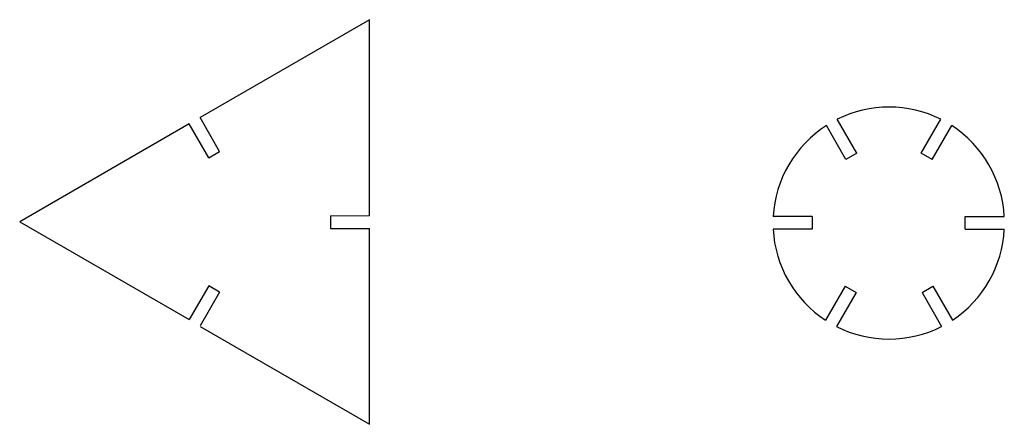
# Model space of a CAD drawing. Units: inches. Extents: x 16 to 250, y -6 to 90.
import ezdxf

# ---------------------------------------------------------------- set-up
doc = ezdxf.new("R2010")
doc.units = ezdxf.units.IN
doc.header["$MEASUREMENT"] = 0

msp = doc.modelspace()

# ---------------------------------------------------------------- linework, layer by layer
for p, q in [((99.29, 90.49), (59.01, 67.23)), ((99.29, 43.98), (99.29, 90.49)), ((56.41, 65.74), (16.13, 42.48)), ((61.06, 57.69), (56.41, 65.74)), ((63.65, 59.19), (59.01, 67.23)), ((215.05, 58.8), (210.41, 66.84)), ((230.37, 58.8), (235.01, 66.84)), ((212.46, 57.3), (207.81, 65.35)), ((232.96, 57.3), (237.61, 65.35)), ((61.06, 57.69), (63.65, 59.19)), ((16.13, 42.48), (56.41, 19.23)), ((90, 43.88), (99.29, 43.98)), ((90, 43.88), (90, 40.88)), ((204.44, 43.72), (195.15, 43.72)), ((240.8, 43.72), (250.09, 43.72)), ((90, 40.88), (99.29, 40.88)), ((99.29, -5.63), (99.29, 40.88)), ((204.44, 40.73), (195.15, 40.73)), ((240.8, 40.73), (250.09, 40.73)), ((61.06, 27.27), (56.41, 19.23)), ((63.65, 25.77), (59.01, 17.73)), ((63.65, 25.77), (61.06, 27.27)), ((212.27, 27.15), (207.63, 19.1)), ((233.14, 27.15), (237.79, 19.1)), ((214.87, 25.65), (210.23, 17.6)), ((230.55, 25.65), (235.19, 17.6)), ((59.01, 17.63), (99.29, -5.63))]:
    msp.add_line(p, q)
for points in [[(215.05, 58.8), (212.46, 57.3)], [(232.96, 57.3), (230.37, 58.8)], [(204.44, 43.72), (204.44, 40.73)], [(240.8, 40.73), (240.8, 43.72)], [(212.27, 27.15), (214.87, 25.65)], [(230.55, 25.65), (233.14, 27.15)]]:
    msp.add_lwpolyline(points)
for centre, start, end in [((222.71, 42.13), 63.5375, 116.4625), ((222.7, 42.1), 122.6412, 176.6327), ((222.53, 42.22), 3.1116, 56.8884), ((222.71, 42.22), 183.1116, 236.8884), ((222.52, 42.1), 303.5833, 357.1481), ((222.71, 42.22), 243.1116, 296.8884)]:
    msp.add_arc(centre, 27.6, start, end)

doc.saveas('drawing.dxf')
